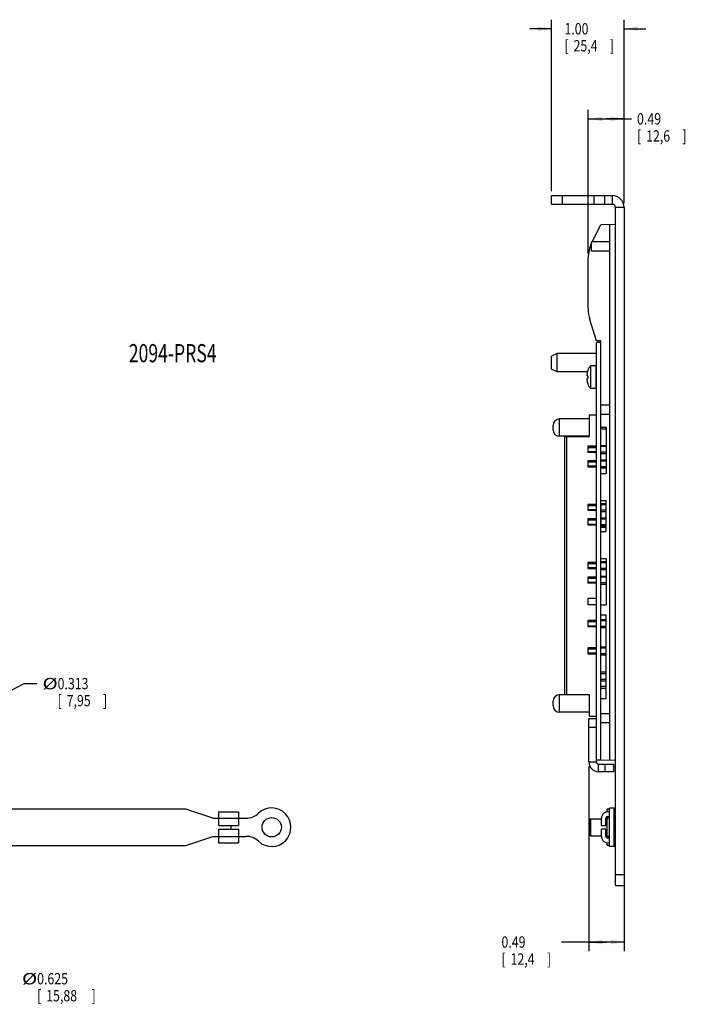
# Model space of a CAD drawing. Extents: x 2.1 to 29.2, y 4.5 to 18.5.
# Drawn here: x 20 to 29.2, y 4.9 to 18.4 of the extents above; entities that cross this region are included whole.
import ezdxf

# ---------------------------------------------------------------- set-up
doc = ezdxf.new("R2010")
doc.units = 0
doc.header["$LTSCALE"] = 1.87
doc.header["$MEASUREMENT"] = 0
doc.layers.get('0').update_dxf_attribs({"linetype": 'CONTINUOUS'})
doc.styles.get("Standard").update_dxf_attribs({"font": 'txt', "width": 0.8})
doc.styles.add('TEXTSTYLE_1', font='txt', dxfattribs={"width": 0.8})

# ---------------------------------------------------------------- blocks, each defined once
blk = doc.blocks.new('_FILLED')
at = {"color": 0, "linetype": 'ByBlock'}
blk.add_solid([(0, 0), (-1, 0.167), (-1, -0.167)], dxfattribs=at)

msp = doc.modelspace()

# ---------------------------------------------------------------- linework, layer by layer
at = {"color": 0, "linetype": 'Continuous'}
for p, q in [((27.362, 16.072), (27.362, 18.433)), ((28.362, 15.908), (28.362, 18.433)), ((27.362, 18.308), (27.062, 18.308)), ((28.362, 18.308), (28.662, 18.308)), ((27.867, 15.215), (27.867, 17.192)), ((28.362, 15.908), (28.362, 17.192)), ((27.867, 17.067), (28.114, 17.067)), ((28.362, 17.067), (28.114, 17.067)), ((28.114, 17.067), (28.461, 17.067)), ((27.362, 15.89), (27.362, 16.01)), ((27.362, 16.01), (28.197, 16.01)), ((27.512, 15.89), (27.512, 16.01)), ((27.947, 15.89), (27.947, 16.01)), ((28.097, 15.89), (28.097, 16.01)), ((28.197, 16.01), (28.197, 15.89)), ((27.362, 15.89), (28.197, 15.89)), ((28.242, 6.51), (28.242, 15.845)), ((28.362, 15.845), (28.242, 15.845)), ((28.362, 15.845), (28.362, 6.51)), ((27.924, 15.384), (28.041, 15.608)), ((28.242, 15.61), (28.041, 15.608)), ((28.162, 15.609), (28.162, 8.236)), ((27.912, 15.247), (27.912, 15.372)), ((28.162, 15.372), (27.912, 15.372)), ((28.162, 15.247), (27.912, 15.247)), ((27.867, 14.453), (27.867, 15.153)), ((27.979, 14.012), (27.889, 14.306)), ((28.042, 14.011), (27.979, 14.012)), ((28.042, 14.01), (27.979, 14.01)), ((27.98, 8.235), (27.98, 13.985)), ((28.042, 13.985), (27.98, 13.985)), ((28.042, 8.235), (28.042, 14.011)), ((27.437, 13.835), (27.362, 13.798)), ((27.437, 13.585), (27.437, 13.835)), ((27.98, 13.835), (27.437, 13.835)), ((27.362, 13.621), (27.362, 13.798)), ((27.437, 13.585), (27.362, 13.621)), ((27.856, 13.585), (27.437, 13.585)), ((27.86, 13.6), (27.86, 13.6)), ((27.901, 13.352), (27.901, 13.667)), ((27.976, 13.667), (27.901, 13.667)), ((27.976, 13.352), (27.976, 13.667)), ((27.852, 13.528), (27.852, 13.545)), ((27.852, 13.528), (27.86, 13.528)), ((27.86, 13.492), (27.852, 13.492)), ((27.852, 13.475), (27.852, 13.491)), ((27.86, 13.419), (27.86, 13.419)), ((27.976, 13.352), (27.901, 13.352)), ((28.162, 13.122), (28.042, 13.122)), ((27.472, 12.695), (27.472, 12.935)), ((27.882, 12.935), (27.472, 12.935)), ((27.882, 12.99), (27.882, 12.69)), ((27.882, 12.99), (27.98, 12.99)), ((28.162, 12.997), (28.042, 12.997)), ((27.382, 12.785), (27.382, 12.845)), ((28.042, 12.821), (28.112, 12.821)), ((28.042, 12.796), (28.112, 12.796)), ((28.112, 12.821), (28.112, 12.184)), ((27.882, 12.695), (27.472, 12.695)), ((27.542, 12.69), (27.542, 9.14)), ((27.542, 12.69), (27.882, 12.69)), ((27.567, 12.69), (27.567, 9.14)), ((27.862, 12.557), (27.862, 12.473)), ((27.98, 12.557), (27.862, 12.557)), ((27.862, 12.553), (27.98, 12.553)), ((27.862, 12.543), (27.98, 12.543)), ((27.862, 12.486), (27.98, 12.486)), ((28.042, 12.57), (28.112, 12.57)), ((28.112, 12.553), (28.042, 12.553)), ((27.862, 12.476), (27.98, 12.476)), ((27.98, 12.473), (27.862, 12.473)), ((27.862, 12.357), (27.862, 12.273)), ((27.98, 12.357), (27.862, 12.357)), ((27.862, 12.353), (27.98, 12.353)), ((27.862, 12.343), (27.98, 12.343)), ((28.112, 12.476), (28.042, 12.476)), ((28.042, 12.46), (28.112, 12.46)), ((28.042, 12.37), (28.112, 12.37)), ((28.112, 12.353), (28.042, 12.353)), ((27.862, 12.286), (27.98, 12.286)), ((27.862, 12.276), (27.98, 12.276)), ((27.98, 12.273), (27.862, 12.273)), ((28.112, 12.276), (28.042, 12.276)), ((28.042, 12.26), (28.112, 12.26)), ((28.042, 12.183), (28.112, 12.184)), ((28.042, 11.811), (28.112, 11.811)), ((28.042, 11.81), (28.112, 11.81)), ((28.112, 11.384), (28.112, 11.811)), ((27.862, 11.757), (27.862, 11.673)), ((27.98, 11.757), (27.862, 11.757)), ((27.862, 11.753), (27.98, 11.753)), ((27.862, 11.743), (27.98, 11.743)), ((27.862, 11.686), (27.98, 11.686)), ((27.862, 11.676), (27.98, 11.676)), ((27.98, 11.673), (27.862, 11.673)), ((28.042, 11.77), (28.112, 11.77)), ((28.112, 11.753), (28.042, 11.753)), ((28.112, 11.676), (28.042, 11.676)), ((28.047, 11.676), (28.047, 11.753)), ((27.862, 11.557), (27.862, 11.473)), ((27.98, 11.557), (27.862, 11.557)), ((27.862, 11.553), (27.98, 11.553)), ((27.862, 11.543), (27.98, 11.543)), ((28.042, 11.66), (28.112, 11.66)), ((28.042, 11.57), (28.112, 11.57)), ((28.112, 11.553), (28.042, 11.553)), ((28.047, 11.57), (28.047, 11.66)), ((28.047, 11.476), (28.047, 11.553)), ((27.862, 11.486), (27.98, 11.486)), ((27.862, 11.476), (27.98, 11.476)), ((27.98, 11.473), (27.862, 11.473)), ((28.112, 11.476), (28.042, 11.476)), ((28.042, 11.46), (28.112, 11.46)), ((28.047, 11.44), (28.047, 11.46)), ((28.112, 11.44), (28.047, 11.44)), ((28.042, 11.383), (28.112, 11.384)), ((28.042, 11.011), (28.112, 11.011)), ((28.112, 11.011), (28.112, 10.374)), ((27.98, 10.957), (27.862, 10.957)), ((27.862, 10.957), (27.862, 10.873)), ((27.862, 10.953), (27.98, 10.953)), ((27.862, 10.943), (27.98, 10.943)), ((27.862, 10.886), (27.98, 10.886)), ((27.862, 10.876), (27.98, 10.876)), ((27.98, 10.873), (27.862, 10.873)), ((28.042, 10.97), (28.112, 10.97)), ((28.112, 10.953), (28.042, 10.953)), ((28.112, 10.876), (28.042, 10.876)), ((28.042, 10.86), (28.112, 10.86)), ((27.98, 10.757), (27.862, 10.757)), ((27.862, 10.757), (27.862, 10.673)), ((27.862, 10.753), (27.98, 10.753)), ((27.862, 10.743), (27.98, 10.743)), ((28.042, 10.77), (28.112, 10.77)), ((28.112, 10.753), (28.042, 10.753)), ((27.862, 10.686), (27.98, 10.686)), ((27.862, 10.676), (27.98, 10.676)), ((27.98, 10.673), (27.862, 10.673)), ((28.112, 10.676), (28.042, 10.676)), ((28.042, 10.66), (28.112, 10.66)), ((27.98, 10.46), (27.862, 10.46)), ((27.862, 10.46), (27.862, 10.375)), ((27.98, 10.375), (27.862, 10.375)), ((28.042, 10.374), (28.112, 10.375)), ((28.042, 10.373), (28.112, 10.374)), ((28.042, 10.236), (28.112, 10.236)), ((28.112, 9.084), (28.112, 10.236)), ((27.98, 10.157), (27.862, 10.157)), ((27.862, 10.157), (27.862, 10.073)), ((27.862, 10.153), (27.98, 10.153)), ((27.862, 10.143), (27.98, 10.143)), ((27.862, 10.086), (27.98, 10.086)), ((27.862, 10.076), (27.98, 10.076)), ((27.98, 10.073), (27.862, 10.073)), ((28.042, 10.17), (28.112, 10.17)), ((28.112, 10.153), (28.042, 10.153)), ((28.112, 10.076), (28.042, 10.076)), ((28.042, 10.06), (28.112, 10.06)), ((27.98, 9.782), (27.862, 9.782)), ((27.862, 9.782), (27.862, 9.698)), ((27.862, 9.778), (27.98, 9.778)), ((27.862, 9.768), (27.98, 9.768)), ((28.042, 9.795), (28.112, 9.795)), ((28.112, 9.778), (28.042, 9.778)), ((27.862, 9.711), (27.98, 9.711)), ((27.862, 9.701), (27.98, 9.701)), ((27.98, 9.698), (27.862, 9.698)), ((28.112, 9.701), (28.042, 9.701)), ((28.042, 9.685), (28.112, 9.685)), ((28.042, 9.452), (28.112, 9.452)), ((28.042, 9.427), (28.112, 9.427)), ((16.777, 7.581), (20.1, 9.288)), ((20.1, 9.288), (20.272, 9.288)), ((28.042, 9.352), (28.112, 9.352)), ((28.042, 9.327), (28.112, 9.327)), ((28.042, 9.252), (28.112, 9.252)), ((28.042, 9.227), (28.112, 9.227)), ((27.882, 9.135), (27.472, 9.135)), ((27.472, 8.895), (27.472, 9.135)), ((27.542, 9.14), (27.882, 9.14)), ((27.882, 9.14), (27.882, 8.84)), ((27.382, 8.985), (27.382, 9.045)), ((28.042, 9.084), (28.112, 9.085)), ((28.042, 9.083), (28.112, 9.084)), ((27.882, 8.895), (27.472, 8.895)), ((27.882, 8.84), (27.98, 8.84)), ((28.162, 8.872), (28.042, 8.872)), ((27.875, 8.81), (27.98, 8.81)), ((27.875, 8.21), (27.875, 8.81)), ((27.875, 8.69), (27.98, 8.69)), ((28.162, 8.747), (28.042, 8.747)), ((27.875, 8.21), (27.98, 8.21)), ((27.875, 8.147), (27.875, 5.604)), ((28.042, 8.235), (27.98, 8.235)), ((27.98, 8.21), (27.98, 8.235)), ((28.01, 8.18), (28.22, 8.18)), ((28.01, 8.075), (28.01, 8.18)), ((28.042, 8.237), (28.242, 8.235)), ((28.1, 8.075), (28.1, 8.18)), ((28.22, 8.075), (28.22, 8.18)), ((28.22, 8.075), (28.01, 8.075)), ((22.323, 7.56), (19.323, 7.56)), ((22.698, 7.435), (22.323, 7.56)), ((22.773, 7.522), (23.048, 7.522)), ((22.773, 7.522), (22.773, 7.335)), ((23.048, 7.522), (23.048, 7.335)), ((28.16, 7.56), (28.13, 7.56)), ((28.13, 7.522), (28.13, 7.56)), ((28.13, 7.161), (28.13, 7.459)), ((28.222, 7.575), (28.16, 7.575)), ((28.16, 7.044), (28.16, 7.575)), ((28.222, 7.044), (28.222, 7.575)), ((22.698, 7.435), (23.153, 7.435)), ((22.773, 7.335), (23.048, 7.335)), ((22.948, 7.285), (22.948, 7.335)), ((27.889, 7.418), (27.899, 7.428)), ((27.889, 7.418), (27.889, 7.202)), ((27.899, 7.428), (28.047, 7.428)), ((27.899, 7.428), (27.899, 7.192)), ((28.047, 7.435), (28.047, 7.335)), ((28.047, 7.335), (28.11, 7.335)), ((28.11, 7.335), (28.11, 7.435)), ((28.11, 7.428), (28.13, 7.428)), ((28.16, 7.435), (28.13, 7.435)), ((28.222, 7.428), (28.242, 7.428)), ((22.773, 7.285), (23.048, 7.285)), ((22.773, 7.285), (22.773, 7.097)), ((23.048, 7.285), (23.048, 7.097)), ((27.889, 7.202), (27.899, 7.192)), ((27.899, 7.192), (28.047, 7.192)), ((28.11, 7.285), (28.047, 7.285)), ((28.047, 7.285), (28.047, 7.185)), ((28.11, 7.185), (28.11, 7.285)), ((28.11, 7.192), (28.13, 7.192)), ((28.222, 7.192), (28.242, 7.192)), ((19.323, 7.06), (22.323, 7.06)), ((22.323, 7.06), (22.698, 7.185)), ((22.698, 7.185), (23.153, 7.185)), ((22.773, 7.097), (23.048, 7.097)), ((28.16, 7.185), (28.13, 7.185)), ((28.13, 7.06), (28.13, 7.098)), ((28.16, 7.06), (28.13, 7.06)), ((28.222, 7.044), (28.16, 7.044)), ((28.242, 6.66), (28.362, 6.66)), ((28.242, 6.51), (28.362, 6.51)), ((28.362, 6.597), (28.362, 5.604)), ((28.118, 5.729), (27.501, 5.729)), ((27.875, 5.729), (28.118, 5.729)), ((28.362, 5.729), (28.118, 5.729))]:
    msp.add_line(p, q, dxfattribs=at)
msp.add_circle((23.507, 7.31), 0.133, dxfattribs=at)
for centre, radius, start, end in [((28.197, 15.845), 0.165, 0, 90), ((28.197, 15.845), 0.0449, 0, 90), ((28.367, 15.153), 0.5, 155.9103, 180), ((28.367, 15.153), 0.5, 152.3737, 153.8853), ((28.367, 14.453), 0.5, 180, 197), ((28.018, 13.549), 0.166, 134.7603, 162.0798), ((27.976, 13.663), 0.00394, 0, 90), ((28.018, 13.47), 0.166, 197.9202, 225.2397), ((27.976, 13.356), 0.00394, 270, 360), ((27.472, 12.845), 0.09, 90, 180), ((27.472, 12.785), 0.09, 180, 270), ((28.164, 11.637), 0.166, 135.4413, 137.1752), ((28.164, 11.558), 0.166, 222.8944, 225.2397), ((27.472, 9.045), 0.09, 90, 180), ((27.472, 8.985), 0.09, 180, 270), ((28.01, 8.21), 0.135, 180, 270), ((28.01, 8.21), 0.03, 180, 270), ((23.153, 7.685), 0.25, 270, 313.327), ((23.507, 7.31), 0.266, 226.673, 133.327), ((28.135, 7.435), 0.0875, 73.3606, 180), ((28.135, 7.435), 0.025, 0, 180), ((23.153, 6.935), 0.25, 46.673, 90), ((28.135, 7.185), 0.0875, 180, 286.6394), ((28.135, 7.185), 0.025, 180, 360)]:
    msp.add_arc(centre, radius, start, end, dxfattribs=at)
for points, knots in [([(27.858, 13.594), (27.858, 13.592), (27.857, 13.588), (27.855, 13.581), (27.854, 13.575), (27.853, 13.568), (27.852, 13.561), (27.852, 13.557), (27.852, 13.555)], [0, 0, 0, 0, 0.00661283, 0.0132288, 0.01988135, 0.02659253, 0.03334222, 0.0400945, 0.0400945, 0.0400945, 0.0400945]), ([(27.852, 13.528), (27.852, 13.528), (27.852, 13.528), (27.852, 13.528), (27.852, 13.528)], [0, 0, 0, 0, 0.0002035534, 0.0002781612, 0.0002781612, 0.0002781612, 0.0002781612]), ([(27.852, 13.492), (27.852, 13.492), (27.852, 13.491), (27.852, 13.491), (27.852, 13.491)], [0, 0, 0, 0, 0.0000745198, 0.0002781623, 0.0002781623, 0.0002781623, 0.0002781623]), ([(27.852, 13.465), (27.852, 13.463), (27.852, 13.458), (27.853, 13.452), (27.854, 13.445), (27.855, 13.438), (27.857, 13.432), (27.858, 13.428), (27.858, 13.426)], [0, 0, 0, 0, 0.00676596, 0.01352078, 0.02023181, 0.0268786, 0.03348719, 0.04009451, 0.04009451, 0.04009451, 0.04009451]), ([(27.86, 13.528), (27.86, 13.527), (27.86, 13.524), (27.86, 13.519), (27.86, 13.514), (27.86, 13.51), (27.86, 13.505), (27.86, 13.501), (27.86, 13.496), (27.86, 13.493), (27.86, 13.492)], [0, 0, 0, 0, 0.00458008, 0.0091602, 0.01374035, 0.01832043, 0.02290046, 0.02748048, 0.03206045, 0.03664042, 0.03664042, 0.03664042, 0.03664042])]:
    msp.add_open_spline(points, degree=3, knots=knots, dxfattribs=at)
for points in [[(27.86, 13.6), (27.86, 13.598), (27.859, 13.596), (27.858, 13.594)], [(27.852, 13.555), (27.852, 13.552), (27.852, 13.55), (27.852, 13.548)], [(27.852, 13.548), (27.852, 13.547), (27.852, 13.547), (27.852, 13.546)], [(27.852, 13.546), (27.852, 13.546), (27.852, 13.545), (27.852, 13.545)], [(27.852, 13.475), (27.852, 13.475), (27.852, 13.474), (27.852, 13.474)], [(27.852, 13.474), (27.852, 13.473), (27.852, 13.472), (27.852, 13.472)], [(27.852, 13.465), (27.852, 13.467), (27.852, 13.47), (27.852, 13.472)], [(27.858, 13.426), (27.859, 13.424), (27.86, 13.421), (27.86, 13.419)]]:
    msp.add_open_spline(points, degree=3, dxfattribs=at)

# ---------------------------------------------------------------- block references
at = {"color": 0, "linetype": 'Continuous', "xscale": 0.1875, "yscale": 0.1875, "zscale": 0.1875}
for p in [(27.362, 18.308), (28.362, 17.067), (28.362, 5.729)]:
    msp.add_blockref('_FILLED', p, dxfattribs=at)
at = {"color": 0, "linetype": 'Continuous', "xscale": 0.1875, "yscale": 0.1875, "zscale": 0.1875, "rotation": 180}
for p in [(28.362, 18.308), (27.867, 17.067), (27.875, 5.729)]:
    msp.add_blockref('_FILLED', p, dxfattribs=at)

# ---------------------------------------------------------------- texts
at = {"color": 0, "linetype": 'Continuous'}
for s, height, width, p in [('1.00', 0.1562, 0.8, (27.539, 18.23)), ('[', 0.156, 0.8, (27.539, 17.996)), ('25,4', 0.1562, 0.8, (27.664, 17.996)), (']', 0.156, 0.8, (28.164, 17.996)), ('0.49', 0.1562, 0.8, (28.539, 16.989)), ('[', 0.156, 0.8, (28.539, 16.754)), ('12,6', 0.1562, 0.8, (28.664, 16.754)), (']', 0.156, 0.8, (29.164, 16.754)), ('%%c', 0.1562, 1.333333, (20.35, 9.21)), ('0.313', 0.1562, 0.8, (20.558, 9.21)), ('[', 0.156, 0.8, (20.558, 8.976)), ('7,95', 0.1562, 0.8, (20.683, 8.976)), (']', 0.156, 0.8, (21.183, 8.976)), ('0.49', 0.1562, 0.8, (26.672, 5.651)), ('[', 0.156, 0.8, (26.672, 5.416)), ('12,4', 0.1562, 0.8, (26.797, 5.416)), (']', 0.156, 0.8, (27.297, 5.416)), ('%%c', 0.1562, 1.333333, (20.067, 5.146)), ('0.625', 0.1562, 0.8, (20.276, 5.146)), ('[', 0.156, 0.8, (20.276, 4.912)), ('15,88', 0.1562, 0.8, (20.401, 4.912)), (']', 0.156, 0.8, (21.026, 4.912))]:
    msp.add_text(s, height=height, dxfattribs=dict(at, width=width)).set_placement(p)
at = {"color": 0, "linetype": 'Continuous', "style": 'TEXTSTYLE_1', "width": 0.711111}
msp.add_text('2094-PRS4', height=0.25, dxfattribs=at).set_placement((21.539, 13.715))

doc.saveas('drawing.dxf')
